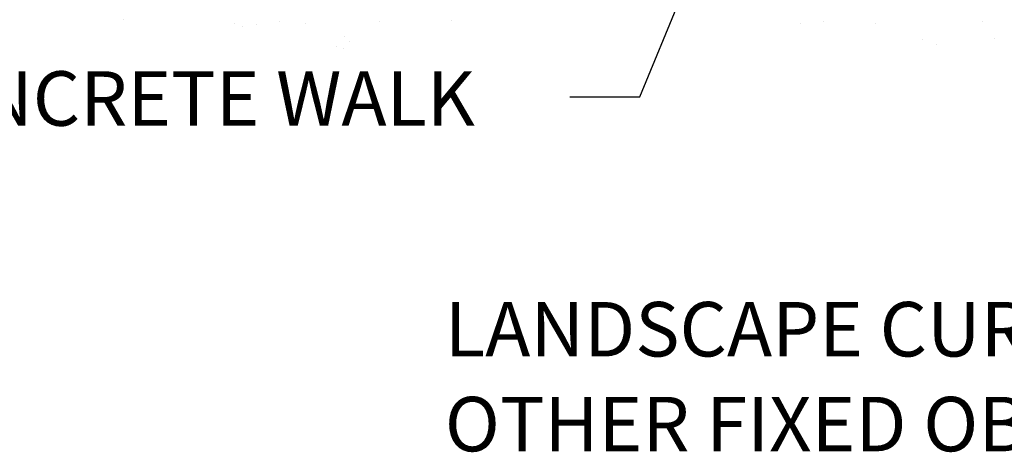
# Model space of a CAD drawing. Units: feet. Extents: x -1.07 to 5.09, y -0.19 to 5.45.
# Drawn here: x 0.16 to 2.33, y 2.64 to 3.59 of the extents above; entities that cross this region are included whole.
import ezdxf

# ---------------------------------------------------------------- set-up
doc = ezdxf.new("R2010")
doc.units = ezdxf.units.FT
doc.header["$MEASUREMENT"] = 0
doc.layers.get('0').update_dxf_attribs({"linetype": 'CONTINUOUS'})
doc.styles.add('L120', font='simplex', dxfattribs={"height": 0.12})

# ---------------------------------------------------------------- blocks, each defined once
blk = doc.blocks.new('*X11')
at = {"color": 0}
for p, q in [((9.0095, 7.1215), (9.0095, 7.1215)), ((9.171, 7.1162), (9.171, 7.1162)), ((9.2033, 7.1149), (9.2033, 7.1149)), ((9.2358, 7.1192), (9.2358, 7.1192)), ((9.2733, 7.1157), (9.2733, 7.1157)), ((9.3814, 7.1196), (9.3814, 7.1196)), ((9.4861, 7.1209), (9.4861, 7.1209)), ((9.9939, 7.1154), (9.9939, 7.1154)), ((10.0264, 7.1197), (10.0264, 7.1197)), ((10.1025, 7.1156), (10.1025, 7.1156)), ((10.2575, 7.1188), (10.2575, 7.1188)), ((9.1825, 7.1122), (9.1825, 7.1122)), ((9.3299, 7.0971), (9.3299, 7.0971)), ((9.3373, 7.0903), (9.3373, 7.0903)), ((10.1703, 7.0929), (10.1703, 7.0929)), ((10.275, 7.0942), (10.275, 7.0942)), ((9.3193, 7.0833), (9.3193, 7.0833)), ((9.3298, 7.08), (9.3298, 7.08)), ((10.1913, 7.0849), (10.1913, 7.0849))]:
    blk.add_line(p, q, dxfattribs=at)

msp = doc.modelspace()

# ---------------------------------------------------------------- linework, layer by layer
at = {"color": 2}
for p, q in [((1.527, 3.4241), (1.8077, 4.1092)), ((1.3725, 3.4241), (1.527, 3.4241))]:
    msp.add_line(p, q, dxfattribs=at)

# ---------------------------------------------------------------- block references
at = {"color": 3, "xscale": 1.51515151515, "yscale": 1.51515151515, "zscale": 1.51515151515}
msp.add_blockref('*X11', (-13.2607, -7.1961), dxfattribs=at)

# ---------------------------------------------------------------- texts
at = {"color": 2, "style": 'L120'}
for s, p in [('CONCRETE WALK', (-0.1544, 3.3607)), ('LANDSCAPE CURB OR', (1.0974, 2.8526)), ('OTHER FIXED OBJECT', (1.0974, 2.6437))]:
    msp.add_text(s, height=0.12, dxfattribs=at).set_placement(p)

doc.saveas('drawing.dxf')
